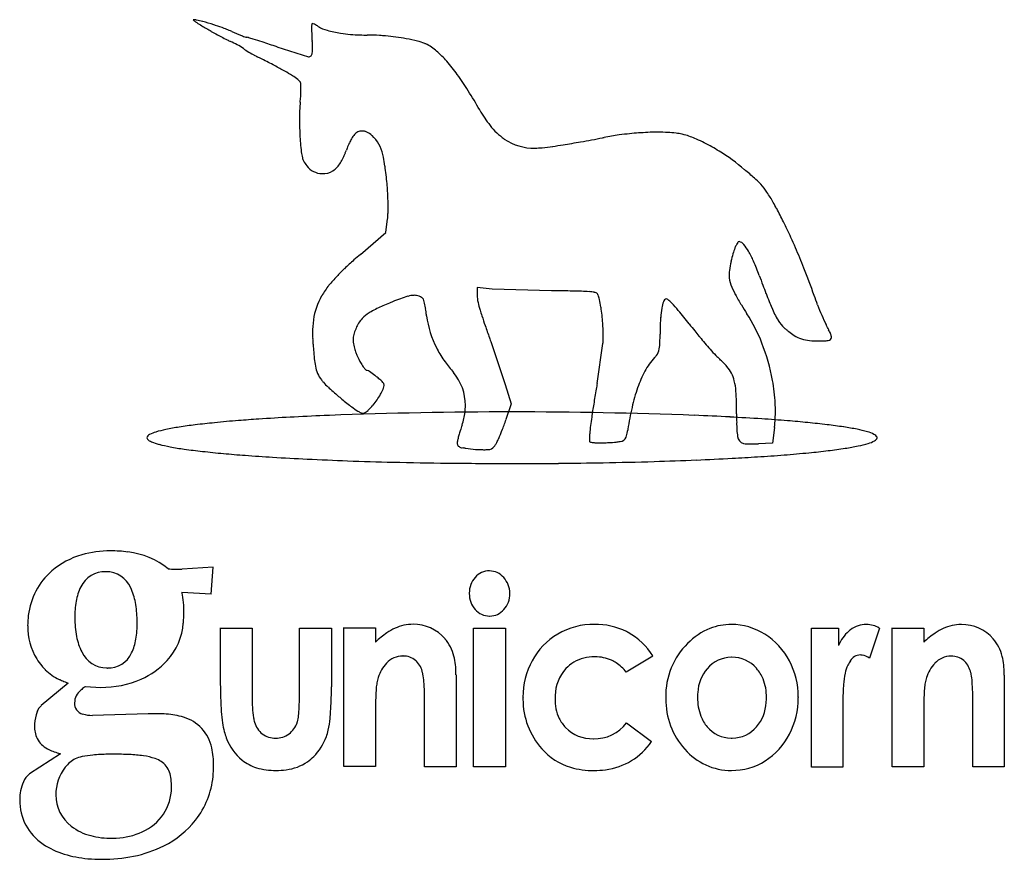
# Model space of a CAD drawing. Extents: x 0.2 to 15.7, y -0.2 to 13.
import ezdxf

# ---------------------------------------------------------------- set-up
doc = ezdxf.new("R2010")
doc.units = 0
doc.layers.add('DEFAULT_255_2_778', color=255, linetype='CONTINUOUS')

msp = doc.modelspace()

# ---------------------------------------------------------------- linework, layer by layer
at = {"layer": 'DEFAULT_255_2_778'}
for p, q in [((4.247, 12.609), (4.74, 12.456)), ((8.299, 11.02), (8.3, 11.02)), ((5.958, 9.696), (5.984, 9.907)), ((5.556, 9.351), (5.958, 9.696)), ((7.625, 8.805), (7.389, 8.831)), ((7.389, 8.831), (7.389, 8.726)), ((8.556, 8.777), (7.625, 8.805)), ((7.61, 7.965), (7.828, 7.309)), ((9.275, 7.322), (9.365, 7.949)), ((7.828, 7.309), (7.923, 7.005)), ((7.923, 7.005), (7.843, 6.758)), ((11.465, 6.85), (11.465, 6.853)), ((11.465, 6.846), (11.465, 6.85)), ((12.058, 6.631), (12.028, 6.386)), ((12.028, 6.386), (11.809, 6.377)), ((13.67, 6.471), (13.67, 6.471)), ((7.166, 6.318), (7.163, 6.307)), ((3.246, 4.437), (2.756, 4.404)), ((3.216, 4.013), (3.246, 4.437)), ((2.755, 4.043), (3.216, 4.017)), ((3.352, 3.481), (3.856, 3.481)), ((3.36, 2.576), (3.36, 3.483)), ((3.856, 3.481), (3.856, 2.43)), ((4.599, 2.412), (4.599, 3.48)), ((4.599, 3.48), (5.102, 3.48)), ((5.102, 3.48), (5.102, 2.557)), ((5.298, 1.306), (5.298, 3.487)), ((5.304, 3.483), (5.794, 3.483)), ((5.794, 3.483), (5.794, 3.261)), ((7.334, 3.481), (7.837, 3.481)), ((7.334, 1.3), (7.334, 3.481)), ((7.837, 3.481), (7.837, 1.3)), ((12.639, 1.298), (12.639, 3.479)), ((12.64, 3.481), (13.067, 3.481)), ((13.067, 3.481), (13.067, 3.206)), ((13.706, 3.481), (13.551, 3.01)), ((13.908, 1.303), (13.908, 3.484)), ((13.908, 3.481), (14.404, 3.481)), ((14.404, 3.481), (14.404, 3.258)), ((10.147, 3.04), (9.732, 2.789)), ((7.059, 2.744), (7.059, 1.303)), ((15.668, 2.742), (15.668, 1.301)), ((0.967, 2.616), (0.542, 2.262)), ((1.242, 2.562), (1.481, 2.549)), ((5.794, 2.179), (5.794, 1.306)), ((6.566, 1.303), (6.566, 2.259)), ((13.133, 2.286), (13.134, 2.18)), ((13.134, 2.18), (13.134, 1.298)), ((14.404, 2.177), (14.404, 1.303)), ((15.175, 1.301), (15.175, 2.257)), ((2.223, 2.135), (1.349, 2.109)), ((2.366, 2.135), (2.223, 2.135)), ((9.735, 1.993), (10.127, 1.698)), ((9.214, 1.743), (9.215, 1.743)), ((0.848, 1.506), (0.363, 1.189)), ((5.794, 1.306), (5.298, 1.306)), ((7.059, 1.303), (6.566, 1.303)), ((7.837, 1.3), (7.334, 1.3)), ((13.134, 1.298), (12.639, 1.298)), ((14.404, 1.303), (13.908, 1.303)), ((15.668, 1.301), (15.175, 1.301))]:
    msp.add_line(p, q, dxfattribs=at)
for centre, radius, start, end in [((2.931, 13.036), 0.0018, 78.0516, 171.7931), ((2.97, 13.062), 0.0479, 212.6299, 238.6846), ((2.931, 13.036), 0.00201, 180.3798, 191.802), ((2.932, 13.029), 0.00858, 89.8718, 94.3423), ((2.92, 12.729), 0.309, 77.8503, 87.6911), ((3.376, 13.598), 0.721, 233.2543, 237.3544), ((2.703, 11.621), 1.438, 74.8025, 78.6994), ((4.502, 15.332), 2.788, 237.0795, 238.9683), ((2.173, 9.641), 3.488, 71.9038, 74.9259), ((6.361, 18.411), 6.385, 238.9223, 240.4827), ((6.951, 19.439), 7.571, 240.4297, 240.7957), ((1.971, 8.998), 4.161, 71.6227, 72.0094), ((2.093, 9.357), 3.783, 69.4724, 71.6642), ((2.522, 10.503), 2.559, 67.6379, 69.4651), ((2.85, 11.303), 1.694, 66.1127, 67.6083), ((4.877, 15.859), 3.293, 245.9648, 248.8401), ((5.25, 12.918), 0.46, 174.5835, 180.6907), ((5.961, 12.913), 1.171, 180.0569, 181.5679), ((6.773, 12.94), 1.984, 181.6871, 184.9738), ((4.818, 12.963), 0.0268, 142.533, 183.7823), ((4.798, 12.978), 0.00166, 90.085, 109.8872), ((4.768, 12.85), 0.133, 60.1176, 77.1579), ((4.445, 12.189), 0.868, 58.6708, 63.3568), ((4.28, 11.912), 1.19, 58.751, 58.7944), ((5.196, 13.438), 0.589, 239.5429, 254.1252), ((5.456, 14.298), 1.487, 253.5414, 261.8577), ((6.486, 18.601), 6.612, 240.7692, 241.9191), ((5.189, 16.163), 3.85, 241.8781, 243.4147), ((4.232, 14.251), 1.712, 243.397, 245.3806), ((3.053, 11.615), 1.176, 55.4109, 66.6538), ((3.972, 13.501), 0.767, 248.2832, 253.8539), ((3.776, 12.822), 0.0599, 253.5105, 266.1218), ((3.746, 12.58), 0.184, 72.2807, 81.9541), ((3.132, 10.387), 2.461, 72.4541, 74.1904), ((1.145, 4.052), 9.101, 71.6177, 72.5523), ((-1.61, -4.271), 17.868, 70.864, 71.6518), ((0.307, 12.379), 4.507, 4.0935, 4.9411), ((2.398, 12.528), 2.41, 2.7598, 4.1119), ((5.636, 15.496), 2.699, 261.6824, 268.237), ((5.668, 16.162), 3.366, 268.0388, 269.9602), ((5.657, 9.739), 3.057, 86.204, 89.8377), ((5.618, 9.065), 3.732, 84.8878, 86.2917), ((5.622, 9.064), 3.733, 79.9059, 84.951), ((5.883, 10.512), 2.262, 75.3879, 79.9782), ((6.218, 11.782), 0.948, 68.3352, 75.6457), ((4.057, 13.036), 0.564, 233.3983, 237.9904), ((4.817, 14.24), 1.988, 237.8014, 240.9667), ((4.416, 12.58), 0.39, 350.1754, 1.2321), ((3.595, 12.584), 1.212, 0.1803, 2.8427), ((6.391, 12.234), 0.465, 65.6214, 67.5944), ((6.264, 11.986), 0.743, 48.7049, 64.5364), ((5.75, 11.384), 1.534, 40.6699, 49.1474), ((5.09, 14.717), 2.538, 240.8064, 241.7967), ((4.932, 14.421), 2.203, 241.7769, 243.129), ((-6.452, -8.088), 23.021, 62.964, 63.1748), ((-2.67, -0.701), 14.723, 62.1423, 63.0062), ((4.744, 12.513), 0.0569, 265.9926, 0.1449), ((4.716, 10.484), 2.905, 35.5919, 40.8388), ((0.938, 6.115), 7.011, 60.694, 62.1808), ((2.972, 9.729), 2.864, 57.9793, 60.7968), ((4.031, 11.41), 0.877, 51.79, 58.383), ((4.494, 11.986), 0.138, 29.7162, 54.891), ((2.926, 9.193), 5.112, 32.2683, 35.6798), ((2.608, 11.964), 2.016, 353.9134, 358.7174), ((4.575, 12.039), 0.0418, 19.32, 22.8289), ((4.449, 12.004), 0.173, 3.3482, 16.2608), ((3.829, 11.951), 0.794, 359.6256, 4.566), ((3.218, 11.946), 1.405, 358.8713, 359.9796), ((0.061, 7.376), 8.505, 29.9447, 32.3101), ((8.481, 11.464), 3.881, 177.8352, 180.0586), ((7.131, 11.515), 2.53, 175.5321, 177.8418), ((6.375, 11.572), 1.772, 174.4446, 175.4473), ((2.652, 11.957), 1.972, 353.7665, 353.9564), ((-1.902, 6.226), 10.779, 30.0039, 30.0358), ((9.088, 12.549), 1.9, 209.3902, 218.1218), ((9.355, 11.461), 4.755, 180.0092, 181.1528), ((9.112, 11.45), 4.511, 181.0783, 184.4975), ((5.58, 11.14), 0.149, 90.5939, 141.1395), ((5.579, 11.127), 0.161, 88.8308, 89.9979), ((5.575, 11.076), 0.213, 73.8223, 88.1454), ((8.425, 12.021), 1.052, 217.7889, 234.5949), ((6.122, 10.762), 0.812, 150.0412, 155.3636), ((5.754, 10.978), 0.386, 138.5455, 150.5264), ((5.581, 11.089), 0.199, 66.8801, 74.3278), ((5.536, 10.995), 0.302, 47.7606, 65.9789), ((5.341, 10.792), 0.584, 12.7009, 46.9836), ((8.278, 11.839), 0.819, 235.6483, 271.474), ((5.069, 32.96), 22.196, 280.2422, 281.1466), ((4.005, 38.428), 27.765, 281.1202, 281.172), ((10.134, 7.357), 3.904, 97.5933, 101.0707), ((10.249, 6.537), 4.732, 95.6276, 97.6566), ((10.263, 6.411), 4.859, 92.2942, 95.6536), ((10.233, 7.175), 4.095, 90.0448, 92.2954), ((10.234, 8.227), 3.042, 87.176, 90.0855), ((10.292, 9.365), 1.903, 83.3366, 87.2392), ((10.397, 10.247), 1.014, 78.0397, 83.4202), ((10.486, 10.678), 0.574, 74.1608, 77.8066), ((10.189, 9.681), 1.615, 66.455, 73.6939), ((9.82, 8.824), 2.547, 60.4329, 66.5348), ((7.085, 11.29), 2.478, 184.4727, 187.6275), ((3.505, 11.688), 1.961, 337.7689, 339.1368), ((7.468, 10.183), 2.278, 158.4305, 159.2493), ((6.76, 10.466), 1.516, 155.2732, 158.5748), ((8.283, 12.244), 1.224, 270.7641, 275.9036), ((8.024, 14.953), 3.945, 275.6058, 278.0426), ((7.458, 19.077), 8.107, 277.9277, 279.0998), ((6.53, 24.851), 13.955, 279.1088, 280.2575), ((9.533, 8.303), 3.142, 58.1789, 60.5815), ((5.587, 11.085), 0.966, 187.3954, 192.8908), ((4.85, 10.911), 0.209, 191.5719, 206.4711), ((4.345, 11.331), 1.049, 328.9502, 338.4626), ((5.223, 10.986), 0.105, 337.7429, 337.8404), ((4.039, 10.507), 1.916, 11.1984, 12.4839), ((3.076, 10.322), 2.897, 8.2399, 11.0805), ((9.396, 8.082), 3.402, 49.8269, 58.1737), ((5.109, 11.071), 0.512, 209.515, 219.9397), ((4.964, 10.931), 0.312, 217.3628, 268.0158), ((4.912, 10.981), 0.382, 304.0834, 330.0903), ((1.269, 10.062), 4.723, 4.8722, 8.2239), ((5.736, 3.686), 9.123, 49.4202, 50.0772), ((4.965, 10.931), 0.312, 267.8849, 301.1593), ((9.323, 7.869), 3.612, 47.8815, 49.4626), ((10.665, 9.347), 1.616, 43.7161, 48.0358), ((1.011, 10.03), 4.983, 2.2139, 4.9842), ((10.994, 9.668), 1.156, 42.6752, 43.4667), ((11.076, 9.743), 1.045, 34.0771, 42.6944), ((2.455, 10.086), 3.537, 0.0789, 2.2096), ((10.572, 9.401), 1.654, 30.77, 34.1159), ((9.182, 8.57), 3.274, 29.1898, 30.8305), ((3.461, 10.09), 2.531, 358.9089, 0.0207), ((5.086, 6.277), 7.968, 28.4325, 29.2157), ((-5.268, 0.648), 19.752, 28.486, 28.4915), ((6.935, 7.258), 5.875, 26.3311, 28.587), ((4.984, 10.026), 1.007, 353.2066, 356.6484), ((4.216, 10.073), 1.776, 356.5872, 358.9781), ((5.028, 6.312), 8.003, 24.379, 26.3424), ((3.416, 5.576), 9.776, 23.3821, 24.4105), ((12.585, 9.008), 1.23, 158.8413, 163.3659), ((11.986, 9.24), 0.587, 153.3839, 158.9134), ((11.636, 9.419), 0.194, 142.0453, 154.131), ((11.508, 9.522), 0.0298, 100.1315, 147.6852), ((11.503, 9.503), 0.0488, 85.6881, 89.9767), ((11.483, 9.436), 0.118, 36.9815, 78.2602), ((11.118, 9.106), 0.609, 29.0209, 41.128), ((1.832, 4.895), 11.5, 21.6381, 23.365), ((10.767, 3.27), 8.008, 130.5946, 131.5493), ((13.082, 8.855), 1.749, 163.2311, 167.2681), ((10.153, 8.549), 1.724, 23.7656, 29.6619), ((7.62, 6.703), 3.35, 133.6612, 136.6116), ((8.97, 5.289), 5.305, 131.489, 133.6708), ((12.732, 8.928), 1.391, 167.0176, 173.0238), ((8.49, 7.806), 3.545, 20.0265, 23.915), ((0.032, 4.181), 13.436, 19.6801, 21.64), ((6.748, 7.523), 2.154, 136.5384, 141.4694), ((12.008, 9.017), 0.662, 173.0235, 179.5032), ((11.785, 9.034), 0.44, 181.4707, 201.1862), ((50.154, 23.123), 40.846, 200.1978, 200.425), ((6.149, 7.996), 1.39, 141.3681, 149.7081), ((12.502, 9.292), 1.202, 200.3379, 208.2523), ((29.363, 15.378), 18.659, 200.4181, 200.8441), ((5.824, 8.186), 1.014, 149.6923, 172.1516), ((6.644, 7.431), 1.307, 105.2149, 110.5716), ((6.411, 8.307), 0.4, 91.4502, 106.0157), ((6.402, 8.505), 0.203, 79.3204, 90.2612), ((6.418, 8.517), 0.188, 57.8017, 83.3677), ((6.436, 8.58), 0.127, 11.7655, 49.633), ((8.055, 8.726), 0.666, 179.991, 180.8223), ((7.958, 8.726), 0.569, 180.9931, 193.4131), ((8.416, -32.818), 41.596, 89.554, 89.8077), ((8.599, -9.699), 18.476, 89.0978, 89.5639), ((8.776, 1.116), 7.66, 88.0921, 89.1424), ((8.954, 6.26), 2.512, 85.5197, 88.2585), ((9.109, 8.157), 0.61, 78.5838, 86.04), ((9.222, 8.676), 0.0786, 42.721, 84.5779), ((9.171, 8.661), 0.128, 24.4584, 32.1541), ((8.897, 8.545), 0.426, 13.3118, 23.3379), ((14.124, 10.145), 3.034, 207.9401, 211.583), ((20.192, 11.881), 8.843, 200.8162, 201.7189), ((-0.759, 3.893), 14.278, 19.063, 19.6968), ((7.058, 5.926), 2.857, 113.6705, 115.7785), ((8.204, 3.324), 5.7, 112.6162, 113.7177), ((8.655, 2.26), 6.856, 112.2338, 112.6721), ((7.451, 5.228), 3.653, 110.2865, 112.3705), ((5.851, 8.411), 0.735, 7.9157, 15.3184), ((4.619, 8.209), 1.984, 8.3639, 8.8087), ((9.032, 8.97), 1.671, 193.0009, 197.1909), ((7.958, 8.309), 1.393, 8.7947, 13.8705), ((6.483, 8.077), 2.887, 3.872, 8.8789), ((11.8, 8.262), 1.531, 170.751, 176.2616), ((10.728, 8.444), 0.444, 158.484, 171.6009), ((10.375, 8.593), 0.0615, 99.7667, 167.4063), ((10.353, 8.606), 0.0487, 46.0971, 76.3281), ((9.979, 8.148), 0.64, 42.9274, 50.4148), ((8.503, 6.735), 2.683, 40.3157, 43.5607), ((16.95, 11.861), 6.34, 211.4159, 212.8915), ((16.051, 10.231), 4.386, 201.713, 203.0493), ((14.005, 9.357), 2.161, 202.9455, 205.8723), ((15.443, 9.547), 2.882, 200.0968, 206.919), ((5.97, 7.981), 0.529, 121.5427, 136.9687), ((6.173, 7.675), 0.896, 120.109, 122.4006), ((6.431, 7.22), 1.419, 115.6658, 119.8953), ((3.386, 8.031), 3.229, 7.3984, 8.3107), ((-1.096, 7.447), 7.749, 6.9525, 7.4124), ((8.066, 8.567), 1.481, 187.0793, 207.7634), ((11.614, 9.745), 4.366, 196.8889, 198.1305), ((17.052, 11.527), 10.089, 198.14, 199.057), ((14.012, 8.104), 3.749, 176.047, 178.9594), ((6.413, 4.948), 5.433, 37.5351, 40.4209), ((9.446, 7.01), 2.595, 21.3842, 32.8584), ((12.94, 8.836), 0.975, 205.6439, 212.2879), ((6.257, 8.125), 1.451, 172.1278, 180.3273), ((5.991, 7.984), 0.543, 138.7568, 157.7145), ((32.494, 16.847), 26.422, 199.028, 199.4702), ((6.28, 8.057), 3.09, 3.0922, 3.9842), ((6.755, 8.079), 2.615, 0.1029, 3.1645), ((16.229, 12.504), 6.954, 217.6261, 218.7822), ((12.692, 8.685), 0.685, 212.7075, 213.2005), ((12.618, 8.636), 0.596, 213.1277, 227.2034), ((13.055, 9.094), 1.23, 226.7853, 229.1903), ((9.873, 6.675), 3.384, 26.1696, 27.5833), ((6.93, 8.119), 2.124, 180.047, 182.3604), ((5.821, 8.007), 0.378, 153.2501, 180.0033), ((6.546, 7.721), 1.157, 156.0945, 156.7665), ((56.269, 25.224), 51.629, 199.44, 199.5288), ((7.551, 8.082), 1.819, 357.8309, 0.0578), ((6.32, 8.125), 3.943, 357.759, 359.6059), ((16.377, 8.044), 6.115, 178.7996, 179.4967), ((17.021, 13.138), 7.969, 218.7664, 219.5184), ((17.037, 13.15), 7.989, 219.5154, 219.6432), ((16.358, 12.578), 7.101, 219.5882, 221.6221), ((13.07, 9.125), 1.263, 229.5916, 231.4811), ((12.789, 8.766), 0.807, 231.1787, 238.5658), ((12.661, 8.562), 0.566, 238.9082, 264.4756), ((12.904, 8.047), 0.0488, 269.8802, 359.3782), ((12.154, 7.792), 0.844, 21.8085, 26.4242), ((12.746, 8.025), 0.209, 8.7407, 22.7467), ((12.87, 8.046), 0.0832, 0.2098, 6.9499), ((7.552, 8.144), 2.747, 182.3579, 184.2484), ((24.324, 9.369), 19.563, 184.1862, 184.3114), ((15.88, 8.732), 11.095, 184.3097, 184.5184), ((5.82, 8.007), 0.378, 179.9991, 181.5873), ((5.821, 8.007), 0.378, 181.5863, 196.6562), ((6.08, 8.039), 0.637, 192.7244, 200.1251), ((8.142, 8.059), 1.228, 354.8789, 357.8694), ((9.46, 7.994), 0.8, 350.8156, 358.3369), ((9.008, 6.828), 3.069, 10.2067, 21.5616), ((12.754, 9.345), 1.354, 263.7495, 270.5246), ((12.775, 9.929), 1.938, 269.7411, 271.8682), ((12.831, 8.379), 0.387, 271.0002, 280.7918), ((13.489, 8.545), 8.697, 184.5283, 184.5958), ((8.685, 8.145), 3.876, 184.4041, 186.4288), ((6.418, 8.157), 0.995, 199.8028, 202.9368), ((6.546, 8.21), 1.134, 202.8662, 210.3278), ((8.203, 8.636), 1.634, 207.6559, 208.1967), ((8.426, 8.762), 1.891, 208.3789, 215.501), ((9.873, 8.027), 0.426, 315.6834, 321.2438), ((10.035, 7.897), 0.217, 321.3793, 351.8605), ((13.84, 10.339), 3.732, 221.6009, 223.6341), ((12.118, 8.692), 1.348, 223.4572, 227.1552), ((6.165, 7.858), 1.34, 186.2869, 191.3037), ((5.35, 7.683), 0.507, 189.9888, 217.0172), ((6.092, 7.94), 0.606, 210.0111, 217.9436), ((9.079, 9.225), 2.691, 215.4489, 220.0661), ((10.912, 7.044), 1.005, 136.9553, 152.1173), ((10.002, 6.402), 1.769, 44.9368, 47.356), ((10.568, 6.963), 0.972, 39.9808, 45.0454), ((10.9, 7.234), 0.544, 13.8567, 40.5856), ((5.744, 7.665), 0.162, 216.8159, 233.6341), ((5.666, 7.559), 0.0305, 233.2181, 265.7213), ((5.664, 7.544), 0.0153, 269.9914, 272.4902), ((5.631, 7.423), 0.11, 52.1293, 72.4942), ((4.813, 6.188), 1.591, 52.3802, 56.1606), ((3.735, 4.753), 3.387, 52.0289, 52.7598), ((4.923, 6.291), 1.443, 48.572, 51.6499), ((6.412, 6.983), 0.793, 359.6984, 40.0465), ((11.576, 6.684), 1.761, 151.8556, 161.0317), ((5.475, 7.78), 0.664, 217.1515, 221.2646), ((5.817, 8.087), 1.124, 221.5291, 226.8002), ((6.947, 9.279), 2.766, 226.6466, 228.8521), ((5.729, 7.195), 0.232, 35.2091, 49.9038), ((5.854, 7.287), 0.0771, 18.1708, 33.4654), ((5.808, 7.298), 0.122, 336.3331, 357.3003), ((5.869, 7.292), 0.0608, 359.8134, 17.6273), ((36.573, 2.527), 27.715, 170.0375, 170.2185), ((10.429, 7.119), 1.029, 4.7123, 13.8021), ((9.253, 6.869), 2.821, 2.835, 10.2744), ((11.041, 13.946), 8.974, 228.778, 229.5144), ((7.972, 10.345), 4.243, 229.4623, 230.6934), ((4.86, 7.731), 1.167, 320.0838, 330.3059), ((5.156, 7.562), 0.826, 330.3101, 336.3782), ((5.483, 7.419), 0.469, 336.3598, 338.6921), ((30.451, 3.575), 21.505, 170.1997, 170.8373), ((12.71, 6.287), 2.963, 160.9065, 167.0963), ((8.874, 6.976), 2.59, 1.2581, 5.0346), ((7.244, 9.442), 3.083, 230.5246, 234.2859), ((5.173, 7.462), 0.754, 311.8118, 320.4542), ((6.305, 6.979), 0.901, 353.3216, 359.9518), ((22.28, 4.889), 13.229, 170.8211, 171.7276), ((4.676, 6.867), 6.789, 359.8833, 1.4026), ((9.585, 6.889), 2.489, 0.0179, 2.7473), ((6.93, -39.158), 46.017, 92.4167, 93.0874), ((7.199, -45.269), 52.134, 92.3402, 92.429), ((7.937, -68.82), 75.696, 89.99999, 92.17034), ((6.086, 7.821), 1.091, 233.9555, 240.1199), ((5.616, 6.986), 0.134, 236.7097, 260.2911), ((5.59, 6.921), 0.0664, 272.8948, 297.8035), ((5.502, 7.09), 0.258, 297.5748, 312.5191), ((6.158, 6.999), 1.049, 341.6375, 353.1619), ((7.937, -68.82), 75.696, 87.82966, 90.00001), ((14.423, 5.887), 4.721, 167.0133, 171.2605), ((8.877, -40.57), 47.432, 86.9984, 87.6718), ((25.619, 6.821), 14.154, 179.896, 180.4583), ((9.858, 6.887), 2.216, 354.9985, 0.0647), ((3.912, -1.098), 7.828, 96.9587, 98.8175), ((4.533, -6.14), 12.908, 95.6364, 96.9845), ((5.202, -12.885), 19.687, 94.5403, 95.6452), ((5.791, -20.19), 27.015, 93.8861, 94.5602), ((6.358, -28.597), 35.441, 93.0827, 93.8793), ((18.084, 3.071), 11.507, 161.7793, 162.2427), ((4.476, 7.866), 3.545, 338.7544, 340.2471), ((4.88, 7.723), 3.117, 340.214, 341.9471), ((12.595, 6.22), 3.452, 172.6311, 174.7911), ((16.559, 5.721), 7.448, 171.7297, 172.7393), ((9.443, -29.823), 36.669, 86.2226, 87.0023), ((14.159, 6.724), 2.694, 180.3578, 182.683), ((10.068, -20.372), 27.198, 85.3681, 86.2247), ((10.094, 6.869), 1.979, 353.0962, 354.9375), ((10.675, -12.891), 19.692, 84.4438, 85.3689), ((11.284, -6.673), 13.444, 83.1597, 84.4617), ((11.911, -1.481), 8.214, 81.3564, 83.1875), ((2.27, 6.458), 0.0661, 110.6517, 168.5074), ((2.484, 6.08), 0.5, 106.0342, 118.3948), ((2.844, 4.914), 1.72, 101.5584, 106.8459), ((3.335, 2.582), 4.103, 98.7392, 101.7433), ((8.06, 6.223), 0.999, 163.3361, 167.2229), ((10.123, 5.618), 3.149, 162.1959, 163.5507), ((5.391, 7.504), 2.561, 335.9636, 338.8939), ((10.151, 6.438), 0.999, 174.4945, 179.242), ((9.348, 6.617), 0.406, 340.0521, 352.7891), ((8.183, 6.818), 1.587, 350.8515, 351.3647), ((15.608, 5.69), 5.922, 171.1138, 171.3569), ((12.144, 6.621), 0.676, 181.9468, 191.1504), ((12.495, 2.327), 4.362, 78.5777, 81.4218), ((12.992, 4.759), 1.88, 73.7594, 78.7503), ((13.363, 6.01), 0.575, 63.332, 74.4249), ((13.591, 6.444), 0.085, 22.8368, 69.2004), ((2.241, 6.472), 0.0357, 181.5894, 217.9247), ((2.331, 6.557), 0.16, 221.9194, 250.1264), ((2.599, 7.174), 0.833, 247.2233, 255.8568), ((3.005, 8.707), 2.418, 255.4155, 259.6036), ((7.346, 6.381), 0.268, 166.3845, 178.3971), ((7.142, 6.383), 0.064, 175.5416, 221.8011), ((7.176, 6.432), 0.123, 228.4664, 254.5008), ((7.418, 6.513), 0.3, 322.7498, 328.2816), ((6.676, 6.971), 1.173, 328.3063, 330.6034), ((7.397, 6.567), 0.346, 330.2567, 330.546), ((6.966, 6.798), 0.835, 331.3309, 336.2176), ((9.485, 6.45), 0.333, 179.9183, 182.0802), ((9.286, 6.441), 0.134, 181.2761, 190.0883), ((9.174, 6.42), 0.0197, 185.731, 220.1225), ((9.188, 6.455), 0.0562, 238.6296, 264.1675), ((9.26, 6.867), 0.474, 260.5652, 267.009), ((9.326, 7.943), 1.553, 266.6635, 270.2113), ((9.33, 8.864), 2.473, 270.0341, 272.0333), ((9.331, 8.88), 2.489, 272.0126, 272.9695), ((9.373, 8.166), 1.774, 272.7832, 276.515), ((9.502, 7.052), 0.653, 276.3553, 281.8414), ((9.63, 6.521), 0.108, 273.1679, 336.7485), ((11.602, 6.5), 0.122, 184.6061, 255.3504), ((11.661, 6.774), 0.402, 257.1188, 271.9382), ((11.674, 7.7), 1.327, 270.0347, 271.0224), ((11.644, 9.13), 2.758, 271.1108, 272.276), ((11.135, 22.281), 15.919, 272.2261, 272.4269), ((12.548, 10.325), 4.068, 278.7921, 281.705), ((13.032, 8.022), 1.715, 281.4949, 286.8773), ((13.392, 6.857), 0.496, 286.0918, 298.4661), ((13.605, 6.484), 0.0665, 290.775, 348.6649), ((13.64, 6.471), 0.0293, 0.0534, 12.5699), ((3.522, 11.461), 5.221, 259.4748, 261.9432), ((4.133, 15.731), 9.534, 261.9027, 263.6307), ((4.799, 21.627), 15.467, 263.6046, 264.833), ((5.431, 28.548), 22.417, 264.8162, 265.6902), ((6.043, 36.663), 30.555, 265.6893, 266.5011), ((7.376, 6.983), 0.709, 250.7871, 252.4749), ((7.29, 6.721), 0.422, 252.9521, 259.6209), ((7.458, 7.646), 1.362, 259.6465, 265.9876), ((7.471, 7.698), 1.415, 265.6382, 269.1233), ((7.536, 12.596), 6.313, 269.2069, 269.4491), ((7.501, 8.904), 2.621, 269.4418, 269.9675), ((7.507, 7.058), 0.775, 269.4781, 273.9442), ((7.565, 6.4), 0.116, 267.8436, 323.3971), ((9.962, 34.799), 28.687, 273.6605, 274.492), ((10.636, 26.283), 20.144, 274.4788, 275.5985), ((11.319, 19.325), 13.153, 275.5928, 276.912), ((11.962, 14.064), 7.853, 276.8742, 278.8472), ((6.659, 46.718), 40.629, 266.5002, 267.269), ((7.197, 57.958), 51.882, 267.266, 267.964), ((7.593, 69.005), 62.937, 267.96156, 268.61149), ((7.835, 78.938), 72.872, 268.6104, 269.28277), ((7.932, 86.517), 80.451, 269.28115, 270.00386), ((7.94, 87.338), 81.273, 269.99824, 270.51311), ((7.985, 82.459), 76.393, 270.5119, 271.039), ((8.136, 74.395), 68.328, 271.03491, 271.70502), ((8.454, 63.752), 57.68, 271.70404, 272.36214), ((8.907, 52.824), 46.743, 272.3603, 273.0535), ((9.411, 43.327), 37.232, 273.0568, 273.669), ((1.622, 3.099), 1.594, 89.6619, 106.0713), ((1.641, 2.661), 2.032, 82.4705, 90.271), ((1.763, 3.442), 1.242, 51.2385, 83.3487), ((1.521, 3.436), 1.242, 105.8993, 130.6895), ((1.433, 3.551), 1.098, 131.1532, 173.3087), ((1.542, 3.948), 0.417, 87.3639, 154.6647), ((1.569, 3.951), 0.414, 22.9124, 91.1456), ((1.563, 3.721), 0.644, 90.0052, 90.1969), ((2.728, 7.132), 2.728, 266.0481, 268.2535), ((2.743, 7.839), 3.435, 268.3621, 270.2047), ((7.582, 4.087), 0.292, 89.5217, 139.4085), ((7.585, 4.089), 0.289, 39.7625, 90.38), ((7.62, 4.038), 0.353, 137.4168, 181.2166), ((7.535, 4.027), 0.368, 0.0134, 42.178), ((1.875, 3.777), 0.791, 153.7649, 170.8643), ((1.145, 3.727), 0.893, 10.0481, 25.5337), ((0.432, 3.598), 2.366, 9.7849, 10.838), ((7.643, 4.021), 0.377, 178.6632, 180.0006), ((7.642, 4.021), 0.376, 179.9864, 221.238), ((7.541, 4.014), 0.362, 317.9673, 1.2569), ((7.537, 4.028), 0.367, 359.1368, 359.9997), ((2.573, 3.654), 1.501, 170.4759, 180.4642), ((0.415, 3.588), 1.636, 0.8571, 10.3722), ((1.348, 3.749), 1.437, 3.7177, 10.0751), ((1.081, 3.729), 1.704, 354.2958, 0.1802), ((1.075, 3.741), 1.71, 359.776, 3.3891), ((7.585, 3.966), 0.297, 220.4096, 269.9875), ((7.591, 3.956), 0.286, 269.3912, 319.9889), ((1.613, 3.518), 1.281, 172.7697, 180.0544), ((3.041, 3.642), 1.968, 180, 180.0731), ((2.576, 3.63), 1.504, 179.6562, 190.7717), ((0.53, 3.551), 1.522, 350.7704, 0.4676), ((-0.181, 3.564), 2.233, 359.9911, 1.2625), ((1.808, 3.631), 0.971, 317.3013, 355.7796), ((7.585, 3.974), 0.305, 270.005, 270.4497), ((1.316, 3.505), 0.983, 179.288, 211.1833), ((6.872, 2.109), 1.577, 124.7614, 133.086), ((6.431, 2.744), 0.804, 114.2334, 124.7467), ((6.386, 2.853), 0.687, 90.2298, 114.5789), ((6.391, 2.887), 0.653, 40.764, 90.6409), ((9.219, 2.421), 1.118, 89.239, 120.2832), ((9.249, 2.453), 1.086, 63.4528, 90.8327), ((9.278, 2.53), 1.005, 61.031, 62.9458), ((9.267, 2.502), 1.034, 31.5014, 61.2877), ((11.431, 2.518), 1.031, 111.9024, 135.5388), ((11.378, 2.617), 0.92, 89.6865, 111.1397), ((11.381, 2.561), 0.976, 57.3421, 90.0424), ((13.642, 2.972), 0.621, 132.2038, 157.8369), ((13.509, 3.101), 0.436, 126.2761, 130.6897), ((13.503, 3.12), 0.417, 89.9102, 127.0552), ((13.493, 3.107), 0.43, 60.3648, 88.6514), ((15.482, 2.106), 1.578, 124.7592, 133.0843), ((15.043, 2.737), 0.809, 114.2999, 124.7422), ((14.995, 2.852), 0.685, 90.1872, 114.5828), ((15.001, 2.884), 0.653, 40.7731, 90.6509), ((1.968, 3.51), 0.883, 190.4808, 207.2071), ((1.255, 3.428), 0.786, 334.4867, 351.1516), ((6.403, 2.895), 0.638, 13.1398, 40.9899), ((9.195, 2.467), 1.066, 120.436, 152.0089), ((11.346, 2.476), 1.067, 27.2236, 58.227), ((15.012, 2.891), 0.639, 13.162, 40.9748), ((1.575, 3.286), 0.432, 204.5678, 269.9904), ((11.484, 2.43), 1.13, 134.2348, 157.8438), ((1.26, 3.479), 0.922, 211.6554, 220.0847), ((1.598, 3.256), 0.402, 267.9197, 335.5453), ((1.624, 3.792), 1.216, 293.7326, 317.5767), ((6.223, 2.689), 0.352, 89.9978, 137.0652), ((6.224, 2.693), 0.349, 89.4757, 90.0034), ((6.233, 2.745), 0.296, 50.263, 91.1856), ((6.255, 2.77), 0.263, 46.0166, 50.4426), ((6.166, 2.7), 0.376, 12.1302, 43.7649), ((5.899, 2.764), 1.159, 0.2881, 13.7491), ((9.316, 2.396), 1.206, 151.6922, 179.9963), ((9.194, 2.469), 0.555, 120.9054, 137.6236), ((9.219, 2.405), 0.623, 88.6169, 119.7999), ((9.234, 2.133), 0.895, 89.3882, 90.0002), ((9.25, 2.398), 0.63, 66.5317, 90.5568), ((9.295, 2.526), 0.495, 55.7897, 65.4479), ((11.383, 2.529), 0.492, 90.0002, 140.4046), ((11.383, 2.53), 0.491, 89.115, 90.0011), ((11.401, 2.528), 0.494, 39.9765, 91.2022), ((11.222, 2.401), 1.211, 359.9986, 27.6784), ((13.654, 2.681), 0.493, 144.8509, 153.7976), ((13.413, 2.869), 0.189, 91.9668, 149.4641), ((13.405, 2.896), 0.162, 79.436, 89.6314), ((13.348, 2.665), 0.4, 59.5931, 77.4748), ((14.833, 2.687), 0.352, 89.998, 137.0808), ((14.833, 2.691), 0.348, 89.4752, 90.0034), ((14.842, 2.743), 0.296, 50.2494, 91.1993), ((14.863, 2.767), 0.264, 46.0553, 50.3794), ((14.775, 2.697), 0.376, 12.1312, 43.8152), ((14.51, 2.761), 1.158, 0.2917, 13.7658), ((1.426, 3.636), 1.15, 220.699, 224.6572), ((1.283, 3.498), 0.951, 224.8301, 224.9765), ((1.126, 3.338), 0.728, 224.7758, 245.6642), ((1.575, 3.467), 0.614, 269.9982, 270.7904), ((6.375, 2.547), 0.559, 136.9772, 163.7281), ((9.267, 2.403), 0.653, 137.6461, 178.4899), ((9.098, 2.254), 0.83, 40.1292, 55.0531), ((11.593, 2.403), 1.242, 158.579, 180.6924), ((11.489, 2.431), 0.636, 139.6783, 176.5029), ((11.346, 2.464), 0.577, 22.2418, 41.3297), ((13.705, 2.666), 0.546, 154.7876, 168.9661), ((14.984, 2.545), 0.559, 136.965, 163.7385), ((1.363, 3.803), 1.249, 244.5729, 245.6344), ((1.549, 4.222), 1.707, 245.7334, 248.3318), ((1.902, 5.1), 2.654, 248.2585, 249.3745), ((1.491, 4.097), 1.548, 269.6119, 293.7038), ((6.661, 2.445), 0.863, 162.5122, 168.1367), ((6.123, 2.672), 0.424, 11.7456, 14.5102), ((5.521, 2.561), 1.036, 4.3726, 10.9834), ((3.534, 2.39), 3.03, 1.6633, 4.7328), ((5.459, 2.744), 1.599, 359.9966, 0.9147), ((11.171, 2.404), 0.762, 358.9798, 21.4507), ((14.593, 2.478), 1.454, 168.3779, 175.4425), ((15.272, 2.442), 0.864, 162.522, 168.1377), ((14.736, 2.67), 0.421, 11.7851, 14.5732), ((14.137, 2.559), 1.03, 4.3635, 11.016), ((12.148, 2.388), 3.025, 1.6525, 4.727), ((14.073, 2.742), 1.595, 359.9962, 0.9164), ((1.326, 2.302), 0.258, 128.4931, 179.1433), ((1.568, 2.057), 0.602, 124.5354, 131.9636), ((1.696, 1.877), 0.822, 123.567, 124.8261), ((11.456, 2.571), 8.096, 179.9674, 181.1554), ((-1.19, 2.546), 6.292, 357.6957, 0.0926), ((8.516, 2.319), 2.72, 175.4538, 178.4952), ((6.549, 2.481), 0.746, 169.106, 175.8737), ((-0.211, 2.272), 6.777, 359.8968, 1.7462), ((16.318, 2.329), 3.185, 175.2302, 179.2356), ((17.11, 2.317), 2.704, 175.4338, 178.493), ((15.152, 2.479), 0.74, 169.0355, 175.8572), ((8.364, 2.269), 6.812, 359.8962, 1.7361), ((8.314, 2.499), 4.953, 181.0511, 183.8019), ((7.236, 2.418), 3.381, 179.7925, 183.236), ((0.308, 2.402), 4.291, 357.785, 0.1335), ((12.654, 2.196), 6.859, 178.3729, 180.0146), ((9.32, 2.396), 1.211, 180.0011, 180.5341), ((9.286, 2.363), 1.176, 178.9691, 179.9996), ((9.284, 2.364), 1.175, 180.0068, 221.5525), ((9.512, 2.375), 0.899, 177.0649, 180.0209), ((9.312, 2.358), 0.699, 178.6867, 205.1697), ((11.518, 2.359), 1.166, 179.2765, 222.1147), ((11.859, 2.388), 1.507, 180.0001, 180.5654), ((11.77, 2.391), 0.92, 175.0794, 180.0633), ((11.641, 2.378), 0.79, 179.1452, 200.7683), ((10.989, 2.389), 0.944, 355.1386, 0.0653), ((11.204, 2.385), 1.229, 332.3671, 359.9906), ((11.22, 2.401), 1.214, 359.5958, 359.9986), ((11.213, 2.385), 1.22, 359.9985, 0.3425), ((18.125, 2.287), 4.992, 179.0357, 180.0168), ((21.247, 2.193), 6.843, 178.3696, 180.0152), ((0.694, 2.093), 0.227, 132.1498, 161.8413), ((1.24, 2.296), 0.172, 176.7829, 254.8159), ((5.804, 2.328), 2.437, 183.7163, 187.9527), ((5.248, 2.3), 1.389, 182.9958, 189.4584), ((2.774, 2.302), 1.823, 353.7754, 357.9288), ((1.516, 2.432), 3.583, 354.0392, 357.7764), ((16.089, 2.179), 10.295, 179.9162, 179.9996), ((11.288, 2.347), 0.643, 319.6705, 356.6251), ((24.699, 2.177), 10.295, 179.9162, 179.9996), ((1.058, 1.951), 0.617, 159.7734, 177.8455), ((1.337, 2.584), 0.475, 252.5457, 271.4659), ((2.37, 0.317), 1.818, 85.5852, 90.1009), ((2.429, 0.952), 1.181, 72.7838, 86.0976), ((2.59, 1.446), 0.661, 43.8042, 73.4287), ((4.44, 2.167), 0.57, 189.6668, 196.7049), ((4.08, 2.152), 0.509, 343.6924, 354.6433), ((3.349, 2.236), 1.741, 348.1598, 354.1931), ((9.185, 2.311), 0.564, 206.2859, 223.9624), ((11.47, 2.32), 0.61, 201.3816, 219.9057), ((0.891, 1.93), 0.451, 177.9489, 204.3048), ((1.075, 1.946), 0.635, 177.5067, 179.9894), ((2.574, 1.46), 0.663, 12.1022, 41.969), ((4.387, 2.125), 1.005, 187.6449, 195.6168), ((4.254, 2.109), 0.375, 196.387, 230.7203), ((4.197, 2.122), 0.388, 308.1204, 340.6258), ((4.014, 2.206), 0.589, 338.8132, 340.4688), ((4.291, 2.038), 0.778, 340.1927, 348.1906), ((9.193, 2.316), 0.574, 223.783, 272.091), ((9.241, 2.353), 0.611, 267.5542, 323.9154), ((11.378, 2.242), 0.489, 219.7187, 269.9944), ((11.397, 2.248), 0.495, 270.0101, 320.234), ((0.805, 1.914), 0.366, 207.5038, 243.6596), ((4.477, 2.153), 1.1, 195.772, 201.1619), ((4.226, 2.043), 0.826, 200.2994, 230.5874), ((4.215, 2.083), 0.33, 233.0623, 271.9624), ((4.238, 2.092), 0.339, 268.0897, 305.8392), ((4.181, 2.089), 0.898, 315.6992, 339.5139), ((11.378, 2.243), 0.491, 270.0007, 271.2284), ((11.397, 2.249), 0.497, 269.0082, 269.9995), ((11.341, 2.291), 1.064, 302.5234, 333.4135), ((1.08, 2.414), 0.937, 242.1706, 253.7406), ((2.05, 1.333), 1.202, 359.364, 12.7626), ((9.124, 2.206), 0.95, 220.8654, 253.5621), ((9.284, 2.262), 1.014, 276.8972, 326.2362), ((11.376, 2.197), 0.953, 220.6141, 270.3844), ((1.293, 3.062), 1.619, 252.9196, 254.0343), ((1.338, 0.963), 0.532, 119.2711, 141.5945), ((1.281, 0.971), 0.499, 100.9217, 113.9758), ((1.485, 0.007), 1.484, 95.1016, 101.6019), ((1.643, -1.653), 3.152, 90.9592, 95.2756), ((1.682, -3.057), 4.556, 89.9852, 91.1484), ((1.698, -3.59), 5.089, 87.371, 90.1724), ((1.834, -0.76), 2.256, 81.9725, 87.5358), ((2.025, 0.545), 0.937, 70.7073, 82.3758), ((2.219, 1.073), 0.375, 39.6367, 71.955), ((4.121, 1.932), 0.674, 231.4805, 253.1394), ((4.295, 1.992), 0.749, 305.2504, 314.9617), ((11.392, 2.224), 0.98, 269.4498, 302.1586), ((1.467, 0.865), 0.694, 141.8283, 180.2415), ((2.177, 1.071), 0.409, 5.2053, 36.1458), ((1.697, 1.319), 1.555, 353.7551, 0.0445), ((4.218, 2.263), 1.019, 253.3556, 270.7363), ((4.235, 2.414), 1.17, 269.8003, 277.7117), ((4.304, 1.998), 0.748, 276.7156, 304.3969), ((9.213, 2.522), 1.279, 253.7559, 270.6022), ((9.229, 2.585), 1.342, 269.8723, 277.567), ((0.542, 0.95), 0.299, 126.8386, 157.5796), ((1.572, 0.981), 1.02, 359.5671, 7.1599), ((1.907, 1.286), 1.343, 322.3157, 354.1737), ((0.895, 0.786), 0.688, 156.1881, 180.3825), ((1.826, 0.983), 0.766, 293.4475, 359.2736), ((1.02, 0.768), 0.813, 179.0737, 236.8801), ((1.382, 0.854), 0.608, 179.2461, 233.0905), ((1.821, 1.371), 1.463, 296.4264, 321.7231), ((1.537, 1.058), 0.865, 233.0087, 255.5991), ((1.649, 1.468), 1.29, 255.2979, 270.443), ((1.659, 1.402), 1.224, 269.9915, 273.0287), ((1.675, 1.253), 1.074, 272.6128, 295.1293), ((1.262, 1.107), 1.23, 236.0656, 253.1708), ((1.619, 1.761), 1.902, 281.4292, 296.6477), ((1.436, 1.664), 1.813, 252.991, 265.0063), ((1.496, 2.218), 2.37, 264.7348, 270.0768), ((1.509, 2.289), 2.441, 269.7696, 281.5125)]:
    msp.add_arc(centre, radius, start, end, dxfattribs=at)

doc.saveas('drawing.dxf')
